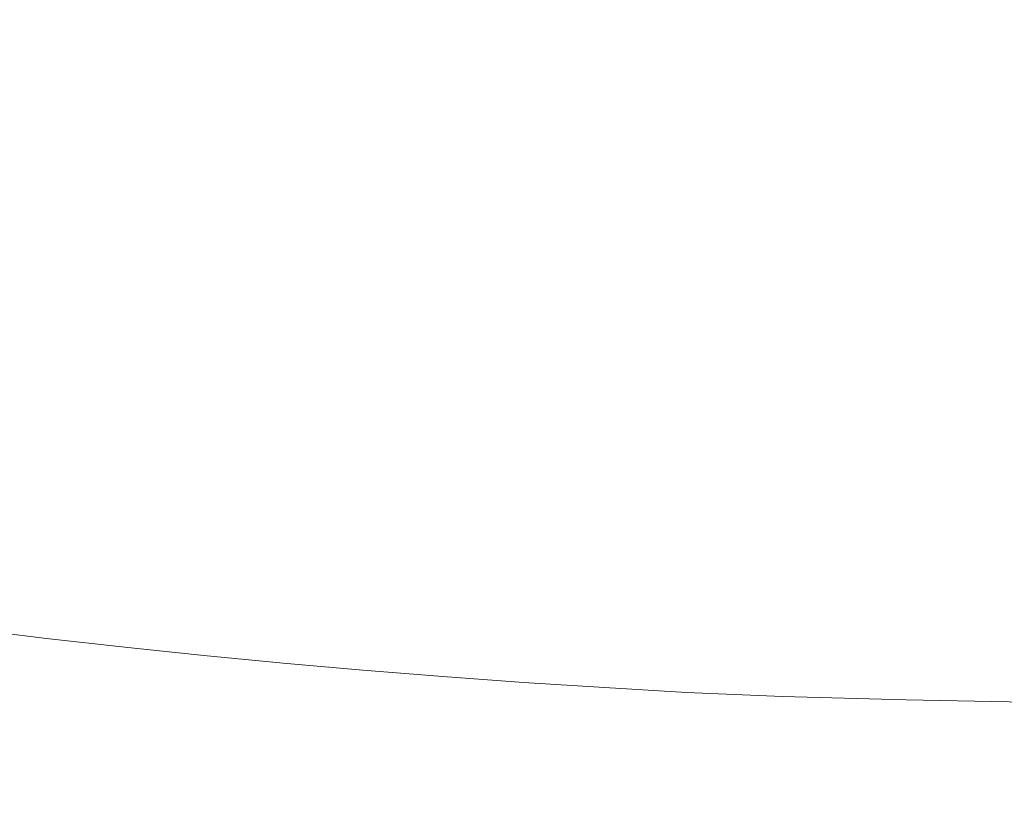
# Model space of a CAD drawing. Extents: x -1000 to 0, y -800 to 0.
# Drawn here: x -542 to -503, y -697 to -666 of the extents above; entities that cross this region are included whole.
import ezdxf

# ---------------------------------------------------------------- set-up
doc = ezdxf.new("R2010")
doc.units = 0
doc.header["$MEASUREMENT"] = 0
doc.layers.add('BRODZIK', color=7, linetype='Continuous')

msp = doc.modelspace()

# ---------------------------------------------------------------- linework, layer by layer
at = {"layer": 'BRODZIK', "lineweight": 0}
for points, invisible_edges in [([(-543.119, -661.289, 79.515), (-538.094, -667.118, 78.916), (-535.402, -667.183, 78.921), (-540.711, -661.134, 79.529)], 15), ([(-540.711, -661.134, 79.529), (-535.402, -667.183, 78.921), (-532.235, -667.66, 78.916), (-537.375, -661.817, 79.515)], 15), ([(-545.041, -661.856, 79.489), (-540.536, -667.249, 78.901), (-538.094, -667.118, 78.916), (-543.119, -661.289, 79.515)], 15), ([(-546.918, -662.406, 79.465), (-542.949, -667.358, 78.889), (-540.536, -667.249, 78.901), (-545.041, -661.856, 79.489)], 15), ([(-537.375, -661.817, 79.515), (-532.235, -667.66, 78.916), (-528.83, -668.326, 78.901), (-533.58, -662.911, 79.489)], 15), ([(-518.016, -662.86, 79.515), (-512.284, -668.744, 78.916), (-506.197, -668.642, 78.921), (-512.095, -662.539, 79.529)], 15), ([(-512.095, -662.539, 79.529), (-506.197, -668.642, 78.921), (-497.407, -668.958, 78.916), (-502.849, -663.072, 79.515)], 15), ([(-533.58, -662.911, 79.489), (-528.83, -668.326, 78.901), (-525.421, -668.97, 78.889), (-529.798, -663.981, 79.462)], 15), ([(-521.675, -663.602, 79.489), (-516.459, -669.046, 78.901), (-512.284, -668.744, 78.916), (-518.016, -662.86, 79.515)], 15), ([(-524.145, -664.324, 79.465), (-519.513, -669.33, 78.889), (-516.459, -669.046, 78.901), (-521.675, -663.602, 79.489)], 15), ([(-529.798, -663.981, 79.462), (-525.421, -668.97, 78.889), (-522.237, -669.379, 78.882), (-526.496, -664.596, 79.45)], 15), ([(-526.496, -664.596, 79.45), (-522.237, -669.379, 78.882), (-519.513, -669.33, 78.889), (-524.145, -664.324, 79.465)], 15), ([(-540.635, -670.881, 78.288), (-542.949, -667.358, 78.889), (-545.556, -667.234, 78.882), (-543.445, -670.619, 78.286)], 15), ([(-537.895, -671.037, 78.293), (-540.536, -667.249, 78.901), (-542.949, -667.358, 78.889), (-540.635, -670.881, 78.288)], 15), ([(-535.136, -671.171, 78.3), (-538.094, -667.118, 78.916), (-540.536, -667.249, 78.901), (-537.895, -671.037, 78.293)], 15), ([(-532.269, -671.368, 78.302), (-535.402, -667.183, 78.921), (-538.094, -667.118, 78.916), (-535.136, -671.171, 78.3)], 15), ([(-529.201, -671.718, 78.3), (-532.235, -667.66, 78.916), (-535.402, -667.183, 78.921), (-532.269, -671.368, 78.302)], 15), ([(-526.025, -672.131, 78.293), (-528.83, -668.326, 78.901), (-532.235, -667.66, 78.916), (-529.201, -671.718, 78.3)], 15), ([(-522.834, -672.52, 78.288), (-525.421, -668.97, 78.889), (-528.83, -668.326, 78.901), (-526.025, -672.131, 78.293)], 15), ([(-508.87, -672.829, 78.3), (-512.284, -668.744, 78.916), (-516.459, -669.046, 78.901), (-513.359, -672.87, 78.293)], 15), ([(-502.677, -672.858, 78.302), (-506.197, -668.642, 78.921), (-512.284, -668.744, 78.916), (-508.87, -672.829, 78.3)], 15), ([(-494.15, -673.045, 78.3), (-497.407, -668.958, 78.916), (-506.197, -668.642, 78.921), (-502.677, -672.858, 78.302)], 15), ([(-519.717, -672.802, 78.286), (-522.237, -669.379, 78.882), (-525.421, -668.97, 78.889), (-522.834, -672.52, 78.288)], 15), ([(-513.359, -672.87, 78.293), (-516.459, -669.046, 78.901), (-519.513, -669.33, 78.889), (-516.766, -672.89, 78.288)], 15), ([(-516.766, -672.89, 78.288), (-519.513, -669.33, 78.889), (-522.237, -669.379, 78.882), (-519.717, -672.802, 78.286)], 15), ([(-539.557, -673.315, 77.696), (-540.635, -670.881, 78.288), (-543.445, -670.619, 78.286), (-542.473, -672.985, 77.694)], 15), ([(-536.648, -673.602, 77.696), (-537.895, -671.037, 78.293), (-540.635, -670.881, 78.288), (-539.557, -673.315, 77.696)], 15), ([(-533.727, -673.87, 77.698), (-535.136, -671.171, 78.3), (-537.895, -671.037, 78.293), (-536.648, -673.602, 77.696)], 15), ([(-530.767, -674.135, 77.698), (-532.269, -671.368, 78.302), (-535.136, -671.171, 78.3), (-533.727, -673.87, 77.698)], 15), ([(-527.743, -674.422, 77.698), (-529.201, -671.718, 78.3), (-532.269, -671.368, 78.302), (-530.767, -674.135, 77.698)], 15), ([(-524.677, -674.706, 77.696), (-526.025, -672.131, 78.293), (-529.201, -671.718, 78.3), (-527.743, -674.422, 77.698)], 15), ([(-521.589, -674.971, 77.696), (-522.834, -672.52, 78.288), (-526.025, -672.131, 78.293), (-524.677, -674.706, 77.696)], 15), ([(-518.502, -675.19, 77.694), (-519.717, -672.802, 78.286), (-522.834, -672.52, 78.288), (-521.589, -674.971, 77.696)], 15), ([(-539.299, -674.995, 77.142), (-539.557, -673.315, 77.696), (-542.473, -672.985, 77.694), (-542.26, -674.641, 77.142)], 15), ([(-515.433, -675.343, 77.696), (-516.766, -672.89, 78.288), (-519.717, -672.802, 78.286), (-518.502, -675.19, 77.694)], 15), ([(-511.845, -675.455, 77.696), (-513.359, -672.87, 78.293), (-516.766, -672.89, 78.288), (-515.433, -675.343, 77.696)], 15), ([(-507.193, -675.547, 77.698), (-508.87, -672.829, 78.3), (-513.359, -672.87, 78.293), (-511.845, -675.455, 77.696)], 15), ([(-500.937, -675.645, 77.698), (-502.677, -672.858, 78.302), (-508.87, -672.829, 78.3), (-507.193, -675.547, 77.698)], 15), ([(-536.329, -675.329, 77.142), (-536.648, -673.602, 77.696), (-539.557, -673.315, 77.696), (-539.299, -674.995, 77.142)], 15), ([(-533.347, -675.64, 77.142), (-533.727, -673.87, 77.698), (-536.648, -673.602, 77.696), (-536.329, -675.329, 77.142)], 15), ([(-530.35, -675.927, 77.142), (-530.767, -674.135, 77.698), (-533.727, -673.87, 77.698), (-533.347, -675.64, 77.142)], 15), ([(-527.333, -676.194, 77.142), (-527.743, -674.422, 77.698), (-530.767, -674.135, 77.698), (-530.35, -675.927, 77.142)], 15), ([(-539.449, -676.26, 76.662), (-539.299, -674.995, 77.142), (-542.26, -674.641, 77.142), (-542.419, -675.905, 76.662)], 15), ([(-524.297, -676.437, 77.142), (-524.677, -674.706, 77.696), (-527.743, -674.422, 77.698), (-527.333, -676.194, 77.142)], 15), ([(-521.238, -676.659, 77.142), (-521.589, -674.971, 77.696), (-524.677, -674.706, 77.696), (-524.297, -676.437, 77.142)], 15), ([(-536.469, -676.593, 76.662), (-536.329, -675.329, 77.142), (-539.299, -674.995, 77.142), (-539.449, -676.26, 76.662)], 15), ([(-518.153, -676.858, 77.142), (-518.502, -675.19, 77.694), (-521.589, -674.971, 77.696), (-521.238, -676.659, 77.142)], 15), ([(-533.477, -676.907, 76.662), (-533.347, -675.64, 77.142), (-536.329, -675.329, 77.142), (-536.469, -676.593, 76.662)], 15), ([(-515.041, -677.035, 77.142), (-515.433, -675.343, 77.696), (-518.502, -675.19, 77.694), (-518.153, -676.858, 77.142)], 15), ([(-511.383, -677.191, 77.142), (-511.845, -675.455, 77.696), (-515.433, -675.343, 77.696), (-515.041, -677.035, 77.142)], 15), ([(-506.67, -677.33, 77.142), (-507.193, -675.547, 77.698), (-511.845, -675.455, 77.696), (-511.383, -677.191, 77.142)], 15), ([(-530.47, -677.196, 76.662), (-530.35, -675.927, 77.142), (-533.347, -675.64, 77.142), (-533.477, -676.907, 76.662)], 15), ([(-500.384, -677.446, 77.142), (-500.937, -675.645, 77.698), (-507.193, -675.547, 77.698), (-506.67, -677.33, 77.142)], 15), ([(-542.419, -675.905, 76.662), (-542.569, -677.089, 76.29), (-539.591, -677.446, 76.29), (-539.449, -676.26, 76.662)], 15), ([(-539.449, -676.26, 76.662), (-539.591, -677.446, 76.29), (-536.602, -677.782, 76.29), (-536.469, -676.593, 76.662)], 15), ([(-527.444, -677.463, 76.662), (-527.333, -676.194, 77.142), (-530.35, -675.927, 77.142), (-530.47, -677.196, 76.662)], 15), ([(-524.398, -677.707, 76.662), (-524.297, -676.437, 77.142), (-527.333, -676.194, 77.142), (-527.444, -677.463, 76.662)], 15), ([(-536.469, -676.593, 76.662), (-536.602, -677.782, 76.29), (-533.6, -678.096, 76.29), (-533.477, -676.907, 76.662)], 15), ([(-521.329, -677.93, 76.662), (-521.238, -676.659, 77.142), (-524.297, -676.437, 77.142), (-524.398, -677.707, 76.662)], 15), ([(-533.477, -676.907, 76.662), (-533.6, -678.096, 76.29), (-530.583, -678.385, 76.29), (-530.47, -677.196, 76.662)], 15), ([(-518.236, -678.13, 76.662), (-518.153, -676.858, 77.142), (-521.238, -676.659, 77.142), (-521.329, -677.93, 76.662)], 15), ([(-515.114, -678.307, 76.662), (-515.041, -677.035, 77.142), (-518.153, -676.858, 77.142), (-518.236, -678.13, 76.662)], 15), ([(-511.45, -678.465, 76.662), (-511.383, -677.191, 77.142), (-515.041, -677.035, 77.142), (-515.114, -678.307, 76.662)], 15), ([(-542.569, -677.089, 76.29), (-542.714, -678.234, 76.049), (-539.724, -678.592, 76.049), (-539.591, -677.446, 76.29)], 15), ([(-530.47, -677.196, 76.662), (-530.583, -678.385, 76.29), (-527.547, -678.652, 76.29), (-527.444, -677.463, 76.662)], 15), ([(-506.724, -678.601, 76.662), (-506.67, -677.33, 77.142), (-511.383, -677.191, 77.142), (-511.45, -678.465, 76.662)], 15), ([(-500.426, -678.718, 76.662), (-500.384, -677.446, 77.142), (-506.67, -677.33, 77.142), (-506.724, -678.601, 76.662)], 15), ([(-539.591, -677.446, 76.29), (-539.724, -678.592, 76.049), (-536.727, -678.927, 76.049), (-536.602, -677.782, 76.29)], 15), ([(-536.602, -677.782, 76.29), (-536.727, -678.927, 76.049), (-533.715, -679.241, 76.049), (-533.6, -678.096, 76.29)], 15), ([(-527.444, -677.463, 76.662), (-527.547, -678.652, 76.29), (-524.493, -678.898, 76.29), (-524.398, -677.707, 76.662)], 15), ([(-524.398, -677.707, 76.662), (-524.493, -678.898, 76.29), (-521.415, -679.122, 76.29), (-521.329, -677.93, 76.662)], 15), ([(-533.6, -678.096, 76.29), (-533.715, -679.241, 76.049), (-530.691, -679.533, 76.049), (-530.583, -678.385, 76.29)], 15), ([(-521.329, -677.93, 76.662), (-521.415, -679.122, 76.29), (-518.315, -679.323, 76.29), (-518.236, -678.13, 76.662)], 15), ([(-518.236, -678.13, 76.662), (-518.315, -679.323, 76.29), (-515.185, -679.501, 76.29), (-515.114, -678.307, 76.662)], 15), ([(-542.714, -678.234, 76.049), (-542.854, -679.37, 75.965), (-539.857, -679.729, 75.965), (-539.724, -678.592, 76.049)], 15), ([(-530.583, -678.385, 76.29), (-530.691, -679.533, 76.049), (-527.647, -679.802, 76.049), (-527.547, -678.652, 76.29)], 15), ([(-515.114, -678.307, 76.662), (-515.185, -679.501, 76.29), (-511.511, -679.656, 76.29), (-511.45, -678.465, 76.662)], 15), ([(-511.45, -678.465, 76.662), (-511.511, -679.656, 76.29), (-506.776, -679.795, 76.29), (-506.724, -678.601, 76.662)], 15), ([(-539.724, -678.592, 76.049), (-539.857, -679.729, 75.965), (-536.85, -680.067, 75.965), (-536.727, -678.927, 76.049)], 15), ([(-536.727, -678.927, 76.049), (-536.85, -680.067, 75.965), (-533.83, -680.381, 75.965), (-533.715, -679.241, 76.049)], 15), ([(-527.547, -678.652, 76.29), (-527.647, -679.802, 76.049), (-524.584, -680.048, 76.049), (-524.493, -678.898, 76.29)], 15), ([(-524.493, -678.898, 76.29), (-524.584, -680.048, 76.049), (-521.499, -680.272, 76.049), (-521.415, -679.122, 76.29)], 15), ([(-506.724, -678.601, 76.662), (-506.776, -679.795, 76.29), (-500.465, -679.912, 76.29), (-500.426, -678.718, 76.662)], 15), ([(-533.715, -679.241, 76.049), (-533.83, -680.381, 75.965), (-530.797, -680.673, 75.965), (-530.691, -679.533, 76.049)], 15), ([(-521.415, -679.122, 76.29), (-521.499, -680.272, 76.049), (-518.389, -680.473, 76.049), (-518.315, -679.323, 76.29)], 15), ([(-518.315, -679.323, 76.29), (-518.389, -680.473, 76.049), (-515.252, -680.651, 76.049), (-515.185, -679.501, 76.29)], 15), ([(-542.854, -679.37, 75.965), (-542.996, -680.537, 76.063), (-539.989, -680.899, 76.063), (-539.857, -679.729, 75.965)], 15), ([(-539.857, -679.729, 75.965), (-539.989, -680.899, 76.063), (-536.972, -681.237, 76.063), (-536.85, -680.067, 75.965)], 15), ([(-530.691, -679.533, 76.049), (-530.797, -680.673, 75.965), (-527.743, -680.943, 75.965), (-527.647, -679.802, 76.049)], 15), ([(-515.185, -679.501, 76.29), (-515.252, -680.651, 76.049), (-511.57, -680.809, 76.049), (-511.511, -679.656, 76.29)], 15), ([(-511.511, -679.656, 76.29), (-511.57, -680.809, 76.049), (-506.825, -680.945, 76.049), (-506.776, -679.795, 76.29)], 15), ([(-536.85, -680.067, 75.965), (-536.972, -681.237, 76.063), (-533.943, -681.553, 76.063), (-533.83, -680.381, 75.965)], 15), ([(-527.647, -679.802, 76.049), (-527.743, -680.943, 75.965), (-524.672, -681.191, 75.965), (-524.584, -680.048, 76.049)], 15), ([(-524.584, -680.048, 76.049), (-524.672, -681.191, 75.965), (-521.58, -681.414, 75.965), (-521.499, -680.272, 76.049)], 15), ([(-506.776, -679.795, 76.29), (-506.825, -680.945, 76.049), (-500.5, -681.064, 76.049), (-500.465, -679.912, 76.29)], 15), ([(-533.83, -680.381, 75.965), (-533.943, -681.553, 76.063), (-530.9, -681.845, 76.063), (-530.797, -680.673, 75.965)], 15), ([(-521.499, -680.272, 76.049), (-521.58, -681.414, 75.965), (-518.46, -681.616, 75.965), (-518.389, -680.473, 76.049)], 15), ([(-518.389, -680.473, 76.049), (-518.46, -681.616, 75.965), (-515.316, -681.796, 75.965), (-515.252, -680.651, 76.049)], 15), ([(-540.127, -682.132, 76.369), (-539.989, -680.899, 76.063), (-542.996, -680.537, 76.063), (-543.143, -681.769, 76.369)], 15), ([(-537.1, -682.472, 76.369), (-536.972, -681.237, 76.063), (-539.989, -680.899, 76.063), (-540.127, -682.132, 76.369)], 15), ([(-530.797, -680.673, 75.965), (-530.9, -681.845, 76.063), (-527.839, -682.115, 76.063), (-527.743, -680.943, 75.965)], 15), ([(-515.252, -680.651, 76.049), (-515.316, -681.796, 75.965), (-511.624, -681.954, 75.965), (-511.57, -680.809, 76.049)], 15), ([(-511.57, -680.809, 76.049), (-511.624, -681.954, 75.965), (-506.869, -682.09, 75.965), (-506.825, -680.945, 76.049)], 15), ([(-534.061, -682.788, 76.369), (-533.943, -681.553, 76.063), (-536.972, -681.237, 76.063), (-537.1, -682.472, 76.369)], 15), ([(-527.743, -680.943, 75.965), (-527.839, -682.115, 76.063), (-524.761, -682.363, 76.063), (-524.672, -681.191, 75.965)], 15), ([(-524.672, -681.191, 75.965), (-524.761, -682.363, 76.063), (-521.658, -682.589, 76.063), (-521.58, -681.414, 75.965)], 15), ([(-506.825, -680.945, 76.049), (-506.869, -682.09, 75.965), (-500.531, -682.209, 75.965), (-500.5, -681.064, 76.049)], 15), ([(-531.008, -683.082, 76.369), (-530.9, -681.845, 76.063), (-533.943, -681.553, 76.063), (-534.061, -682.788, 76.369)], 15), ([(-521.58, -681.414, 75.965), (-521.658, -682.589, 76.063), (-518.531, -682.791, 76.063), (-518.46, -681.616, 75.965)], 15), ([(-518.46, -681.616, 75.965), (-518.531, -682.791, 76.063), (-515.377, -682.97, 76.063), (-515.316, -681.796, 75.965)], 15), ([(-540.269, -683.466, 76.908), (-540.127, -682.132, 76.369), (-543.143, -681.769, 76.369), (-543.295, -683.104, 76.908)], 15), ([(-527.937, -683.352, 76.369), (-527.839, -682.115, 76.063), (-530.9, -681.845, 76.063), (-531.008, -683.082, 76.369)], 15), ([(-515.316, -681.796, 75.965), (-515.377, -682.97, 76.063), (-511.678, -683.129, 76.063), (-511.624, -681.954, 75.965)], 15), ([(-511.624, -681.954, 75.965), (-511.678, -683.129, 76.063), (-506.913, -683.267, 76.063), (-506.869, -682.09, 75.965)], 15), ([(-537.233, -683.807, 76.908), (-537.1, -682.472, 76.369), (-540.127, -682.132, 76.369), (-540.269, -683.466, 76.908)], 15), ([(-524.849, -683.6, 76.369), (-524.761, -682.363, 76.063), (-527.839, -682.115, 76.063), (-527.937, -683.352, 76.369)], 15), ([(-521.737, -683.826, 76.369), (-521.658, -682.589, 76.063), (-524.761, -682.363, 76.063), (-524.849, -683.6, 76.369)], 15), ([(-506.869, -682.09, 75.965), (-506.913, -683.267, 76.063), (-500.561, -683.386, 76.063), (-500.531, -682.209, 75.965)], 15), ([(-534.184, -684.125, 76.908), (-534.061, -682.788, 76.369), (-537.1, -682.472, 76.369), (-537.233, -683.807, 76.908)], 15), ([(-531.121, -684.42, 76.908), (-531.008, -683.082, 76.369), (-534.061, -682.788, 76.369), (-534.184, -684.125, 76.908)], 15), ([(-518.602, -684.031, 76.369), (-518.531, -682.791, 76.063), (-521.658, -682.589, 76.063), (-521.737, -683.826, 76.369)], 15), ([(-515.441, -684.211, 76.369), (-515.377, -682.97, 76.063), (-518.531, -682.791, 76.063), (-518.602, -684.031, 76.369)], 15), ([(-540.424, -684.94, 77.706), (-540.269, -683.466, 76.908), (-543.295, -683.104, 76.908), (-543.462, -684.575, 77.706)], 15), ([(-528.04, -684.692, 76.908), (-527.937, -683.352, 76.369), (-531.008, -683.082, 76.369), (-531.121, -684.42, 76.908)], 15), ([(-511.732, -684.369, 76.369), (-511.678, -683.129, 76.063), (-515.377, -682.97, 76.063), (-515.441, -684.211, 76.369)], 15), ([(-506.953, -684.507, 76.369), (-506.913, -683.267, 76.063), (-511.678, -683.129, 76.063), (-511.732, -684.369, 76.369)], 15), ([(-537.375, -685.283, 77.706), (-537.233, -683.807, 76.908), (-540.269, -683.466, 76.908), (-540.424, -684.94, 77.706)], 15), ([(-524.94, -684.942, 76.908), (-524.849, -683.6, 76.369), (-527.937, -683.352, 76.369), (-528.04, -684.692, 76.908)], 15), ([(-521.818, -685.169, 76.908), (-521.737, -683.826, 76.369), (-524.849, -683.6, 76.369), (-524.94, -684.942, 76.908)], 15), ([(-500.583, -684.626, 76.369), (-500.561, -683.386, 76.063), (-506.913, -683.267, 76.063), (-506.953, -684.507, 76.369)], 15), ([(-534.314, -685.601, 77.706), (-534.184, -684.125, 76.908), (-537.233, -683.807, 76.908), (-537.375, -685.283, 77.706)], 15), ([(-518.673, -685.373, 76.908), (-518.602, -684.031, 76.369), (-521.737, -683.826, 76.369), (-521.818, -685.169, 76.908)], 15), ([(-531.238, -685.898, 77.706), (-531.121, -684.42, 76.908), (-534.184, -684.125, 76.908), (-534.314, -685.601, 77.706)], 15), ([(-515.502, -685.553, 76.908), (-515.441, -684.211, 76.369), (-518.602, -684.031, 76.369), (-518.673, -685.373, 76.908)], 15), ([(-511.783, -685.713, 76.908), (-511.732, -684.369, 76.369), (-515.441, -684.211, 76.369), (-515.502, -685.553, 76.908)], 15), ([(-506.99, -685.852, 76.908), (-506.953, -684.507, 76.369), (-511.732, -684.369, 76.369), (-511.783, -685.713, 76.908)], 15), ([(-540.591, -686.586, 78.787), (-540.424, -684.94, 77.706), (-543.462, -684.575, 77.706), (-543.641, -686.219, 78.787)], 15), ([(-528.146, -686.17, 77.706), (-528.04, -684.692, 76.908), (-531.121, -684.42, 76.908), (-531.238, -685.898, 77.706)], 15), ([(-525.036, -686.421, 77.706), (-524.94, -684.942, 76.908), (-528.04, -684.692, 76.908), (-528.146, -686.17, 77.706)], 15), ([(-500.603, -685.971, 76.908), (-500.583, -684.626, 76.369), (-506.953, -684.507, 76.369), (-506.99, -685.852, 76.908)], 15), ([(-537.53, -686.929, 78.787), (-537.375, -685.283, 77.706), (-540.424, -684.94, 77.706), (-540.591, -686.586, 78.787)], 15), ([(-521.904, -686.647, 77.706), (-521.818, -685.169, 76.908), (-524.94, -684.942, 76.908), (-525.036, -686.421, 77.706)], 15), ([(-518.749, -686.851, 77.706), (-518.673, -685.373, 76.908), (-521.818, -685.169, 76.908), (-521.904, -686.647, 77.706)], 15), ([(-534.454, -687.25, 78.787), (-534.314, -685.601, 77.706), (-537.375, -685.283, 77.706), (-537.53, -686.929, 78.787)], 15), ([(-515.568, -687.034, 77.706), (-515.502, -685.553, 76.908), (-518.673, -685.373, 76.908), (-518.749, -686.851, 77.706)], 15), ([(-511.835, -687.194, 77.706), (-511.783, -685.713, 76.908), (-515.502, -685.553, 76.908), (-515.568, -687.034, 77.706)], 15), ([(-531.366, -687.547, 78.787), (-531.238, -685.898, 77.706), (-534.314, -685.601, 77.706), (-534.454, -687.25, 78.787)], 15), ([(-528.261, -687.821, 78.787), (-528.146, -686.17, 77.706), (-531.238, -685.898, 77.706), (-531.366, -687.547, 78.787)], 15), ([(-507.026, -687.333, 77.706), (-506.99, -685.852, 76.908), (-511.783, -685.713, 76.908), (-511.835, -687.194, 77.706)], 15), ([(-500.615, -687.452, 77.706), (-500.603, -685.971, 76.908), (-506.99, -685.852, 76.908), (-507.026, -687.333, 77.706)], 15), ([(-543.84, -688.074, 80.176), (-540.775, -688.441, 80.176), (-540.591, -686.586, 78.787), (-543.641, -686.219, 78.787)], 15), ([(-525.139, -688.072, 78.787), (-525.036, -686.421, 77.706), (-528.146, -686.17, 77.706), (-528.261, -687.821, 78.787)], 15), ([(-540.775, -688.441, 80.176), (-537.696, -688.786, 80.176), (-537.53, -686.929, 78.787), (-540.591, -686.586, 78.787)], 15), ([(-521.994, -688.3, 78.787), (-521.904, -686.647, 77.706), (-525.036, -686.421, 77.706), (-525.139, -688.072, 78.787)], 15), ([(-518.828, -688.507, 78.784), (-518.749, -686.851, 77.706), (-521.904, -686.647, 77.706), (-521.994, -688.3, 78.787)], 15), ([(-537.696, -688.786, 80.176), (-534.609, -689.108, 80.176), (-534.454, -687.25, 78.787), (-537.53, -686.929, 78.787)], 15), ([(-515.635, -688.689, 78.784), (-515.568, -687.034, 77.706), (-518.749, -686.851, 77.706), (-518.828, -688.507, 78.784)], 15), ([(-511.889, -688.85, 78.784), (-511.835, -687.194, 77.706), (-515.568, -687.034, 77.706), (-515.635, -688.689, 78.784)], 15), ([(-534.609, -689.108, 80.176), (-531.506, -689.406, 80.176), (-531.366, -687.547, 78.787), (-534.454, -687.25, 78.787)], 15), ([(-507.061, -688.988, 78.784), (-507.026, -687.333, 77.706), (-511.835, -687.194, 77.706), (-511.889, -688.85, 78.784)], 15), ([(-500.625, -689.11, 78.784), (-500.615, -687.452, 77.706), (-507.026, -687.333, 77.706), (-507.061, -688.988, 78.784)], 15), ([(-528.261, -687.821, 78.787), (-531.366, -687.547, 78.787), (-531.506, -689.406, 80.176), (-528.386, -689.684, 80.176)], 15), ([(-525.139, -688.072, 78.787), (-528.261, -687.821, 78.787), (-528.386, -689.684, 80.176), (-525.249, -689.937, 80.176)], 15), ([(-544.049, -690.075, 82.105), (-540.966, -690.447, 82.105), (-540.775, -688.441, 80.176), (-543.84, -688.074, 80.176)], 14), ([(-521.994, -688.3, 78.787), (-525.139, -688.072, 78.787), (-525.249, -689.937, 80.176), (-522.093, -690.165, 80.176)], 15), ([(-540.966, -690.447, 82.105), (-537.873, -690.792, 82.105), (-537.696, -688.786, 80.176), (-540.775, -688.441, 80.176)], 14), ([(-518.828, -688.507, 78.784), (-521.994, -688.3, 78.787), (-522.093, -690.165, 80.176), (-518.911, -690.372, 80.176)], 15), ([(-518.911, -690.372, 80.176), (-515.706, -690.554, 80.176), (-515.635, -688.689, 78.784), (-518.828, -688.507, 78.784)], 15), ([(-537.873, -690.792, 82.105), (-534.768, -691.116, 82.105), (-534.609, -689.108, 80.176), (-537.696, -688.786, 80.176)], 14), ([(-515.706, -690.554, 80.176), (-511.943, -690.715, 80.176), (-511.889, -688.85, 78.784), (-515.635, -688.689, 78.784)], 15), ([(-511.943, -690.715, 80.176), (-507.095, -690.856, 80.174), (-507.061, -688.988, 78.784), (-511.889, -688.85, 78.784)], 15), ([(-507.095, -690.856, 80.174), (-500.625, -690.977, 80.174), (-500.625, -689.11, 78.784), (-507.061, -688.988, 78.784)], 15), ([(-534.768, -691.116, 82.105), (-531.648, -691.417, 82.105), (-531.506, -689.406, 80.176), (-534.609, -689.108, 80.176)], 14), ([(-528.386, -689.684, 80.176), (-531.506, -689.406, 80.176), (-531.648, -691.417, 82.105), (-528.514, -691.695, 82.105)], 11), ([(-525.249, -689.937, 80.176), (-528.386, -689.684, 80.176), (-528.514, -691.695, 82.105), (-525.362, -691.947, 82.105)], 11), ([(-544.255, -692.169, 84.807), (-541.155, -692.538, 84.807), (-540.966, -690.447, 82.105), (-544.049, -690.075, 82.105)], 15), ([(-522.093, -690.165, 80.176), (-525.249, -689.937, 80.176), (-525.362, -691.947, 82.105), (-522.188, -692.178, 82.105)], 11), ([(-518.911, -690.372, 80.176), (-522.093, -690.165, 80.176), (-522.188, -692.178, 82.105), (-518.992, -692.385, 82.105)], 11), ([(-541.155, -692.538, 84.807), (-538.045, -692.888, 84.804), (-537.873, -690.792, 82.105), (-540.966, -690.447, 82.105)], 15), ([(-518.992, -692.385, 82.105), (-515.774, -692.57, 82.105), (-515.706, -690.554, 80.176), (-518.911, -690.372, 80.176)], 14), ([(-515.774, -692.57, 82.105), (-511.994, -692.73, 82.105), (-511.943, -690.715, 80.176), (-515.706, -690.554, 80.176)], 14), ([(-538.045, -692.888, 84.804), (-534.923, -693.214, 84.804), (-534.768, -691.116, 82.105), (-537.873, -690.792, 82.105)], 15), ([(-511.994, -692.73, 82.105), (-507.12, -692.871, 82.105), (-507.095, -690.856, 80.174), (-511.943, -690.715, 80.176)], 14), ([(-507.12, -692.871, 82.105), (-500.617, -692.993, 82.105), (-500.625, -690.977, 80.174), (-507.095, -690.856, 80.174)], 14), ([(-534.923, -693.214, 84.804), (-531.788, -693.516, 84.804), (-531.648, -691.417, 82.105), (-534.768, -691.116, 82.105)], 15), ([(-528.514, -691.695, 82.105), (-531.648, -691.417, 82.105), (-531.788, -693.516, 84.804), (-528.637, -693.793, 84.804)], 15), ([(-525.362, -691.947, 82.105), (-528.514, -691.695, 82.105), (-528.637, -693.793, 84.804), (-525.468, -694.048, 84.804)], 15), ([(-522.188, -692.178, 82.105), (-525.362, -691.947, 82.105), (-525.468, -694.048, 84.804), (-522.279, -694.282, 84.804)], 15), ([(-544.449, -694.286, 88.509), (-541.332, -694.661, 88.509), (-541.155, -692.538, 84.807), (-544.255, -692.169, 84.807)], 15), ([(-541.332, -694.661, 88.509), (-538.205, -695.011, 88.509), (-538.045, -692.888, 84.804), (-541.155, -692.538, 84.807)], 15), ([(-518.992, -692.385, 82.105), (-522.188, -692.178, 82.105), (-522.279, -694.282, 84.804), (-519.066, -694.488, 84.804)], 15), ([(-519.066, -694.488, 84.804), (-515.833, -694.673, 84.804), (-515.774, -692.57, 82.105), (-518.992, -692.385, 82.105)], 15), ([(-538.205, -695.011, 88.509), (-535.065, -695.339, 88.509), (-534.923, -693.214, 84.804), (-538.045, -692.888, 84.804)], 15), ([(-515.833, -694.673, 84.804), (-512.034, -694.836, 84.804), (-511.994, -692.73, 82.105), (-515.774, -692.57, 82.105)], 15), ([(-512.034, -694.836, 84.804), (-507.134, -694.979, 84.804), (-507.12, -692.871, 82.105), (-511.994, -692.73, 82.105)], 15), ([(-507.134, -694.979, 84.804), (-500.595, -695.101, 84.804), (-500.617, -692.993, 82.105), (-507.12, -692.871, 82.105)], 15), ([(-535.065, -695.339, 88.509), (-531.911, -695.643, 88.509), (-531.788, -693.516, 84.804), (-534.923, -693.214, 84.804)], 15), ([(-528.637, -693.793, 84.804), (-531.788, -693.516, 84.804), (-531.911, -695.643, 88.509), (-528.745, -695.923, 88.509)], 15), ([(-525.468, -694.048, 84.804), (-528.637, -693.793, 84.804), (-528.745, -695.923, 88.509), (-525.559, -696.178, 88.509)], 15), ([(-522.279, -694.282, 84.804), (-525.468, -694.048, 84.804), (-525.559, -696.178, 88.509), (-522.353, -696.412, 88.507)], 15), ([(-544.621, -696.375, 93.445), (-541.484, -696.752, 93.445), (-541.332, -694.661, 88.509), (-544.449, -694.286, 88.509)], 15), ([(-519.066, -694.488, 84.804), (-522.279, -694.282, 84.804), (-522.353, -696.412, 88.507), (-519.125, -696.621, 88.507)], 15), ([(-541.484, -696.752, 93.445), (-538.34, -697.104, 93.445), (-538.205, -695.011, 88.509), (-541.332, -694.661, 88.509)], 15), ([(-519.125, -696.621, 88.507), (-515.875, -696.808, 88.507), (-515.833, -694.673, 84.804), (-519.066, -694.488, 84.804)], 15), ([(-515.875, -696.808, 88.507), (-512.058, -696.971, 88.507), (-512.034, -694.836, 84.804), (-515.833, -694.673, 84.804)], 15), ([(-512.058, -696.971, 88.507), (-507.132, -697.114, 88.507), (-507.134, -694.979, 84.804), (-512.034, -694.836, 84.804)], 15), ([(-538.34, -697.104, 93.445), (-535.183, -697.433, 93.445), (-535.065, -695.339, 88.509), (-538.205, -695.011, 88.509)], 15), ([(-507.132, -697.114, 88.507), (-500.554, -697.236, 88.507), (-500.595, -695.101, 84.804), (-507.134, -694.979, 84.804)], 15), ([(-535.183, -697.433, 93.445), (-532.014, -697.739, 93.445), (-531.911, -695.643, 88.509), (-535.065, -695.339, 88.509)], 15), ([(-528.745, -695.923, 88.509), (-531.911, -695.643, 88.509), (-532.014, -697.739, 93.445), (-528.83, -698.019, 93.445)], 15), ([(-525.559, -696.178, 88.509), (-528.745, -695.923, 88.509), (-528.83, -698.019, 93.445), (-525.627, -698.276, 93.443)], 15), ([(-544.758, -698.371, 99.845), (-541.607, -698.748, 99.845), (-541.484, -696.752, 93.445), (-544.621, -696.375, 93.445)], 15), ([(-522.353, -696.412, 88.507), (-525.559, -696.178, 88.509), (-525.627, -698.276, 93.443), (-522.404, -698.512, 93.443)], 15), ([(-519.125, -696.621, 88.507), (-522.353, -696.412, 88.507), (-522.404, -698.512, 93.443), (-519.162, -698.721, 93.443)], 15), ([(-541.607, -698.748, 99.845), (-538.445, -699.103, 99.845), (-538.34, -697.104, 93.445), (-541.484, -696.752, 93.445)], 15), ([(-519.162, -698.721, 93.443), (-515.897, -698.909, 93.443), (-515.875, -696.808, 88.507), (-519.125, -696.621, 88.507)], 15), ([(-538.445, -699.103, 99.845), (-535.274, -699.434, 99.845), (-535.183, -697.433, 93.445), (-538.34, -697.104, 93.445)], 15), ([(-515.897, -698.909, 93.443), (-512.061, -699.074, 93.443), (-512.058, -696.971, 88.507), (-515.875, -696.808, 88.507)], 15), ([(-512.061, -699.074, 93.443), (-507.107, -699.217, 93.443), (-507.132, -697.114, 88.507), (-512.058, -696.971, 88.507)], 15), ([(-507.107, -699.217, 93.443), (-500.49, -699.339, 93.443), (-500.554, -697.236, 88.507), (-507.132, -697.114, 88.507)], 15)]:
    msp.add_3dface(points, dxfattribs=dict(at, invisible_edges=invisible_edges))

doc.saveas('drawing.dxf')
